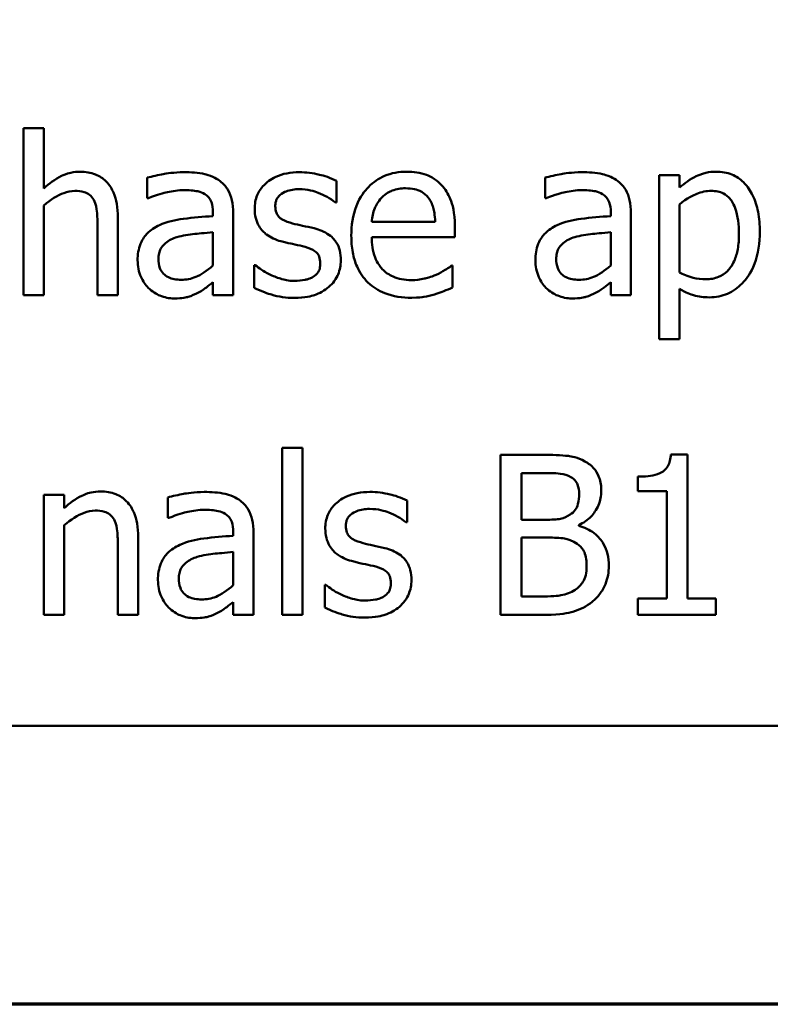
# Model space of a CAD drawing. Units: inches. Extents: x 0.05 to 2.15, y 0 to 1.68.
# Drawn here: x 0.89 to 0.94, y 0.05 to 0.11 of the extents above; entities that cross this region are included whole.
import ezdxf

# ---------------------------------------------------------------- set-up
doc = ezdxf.new("R2010")
doc.units = ezdxf.units.IN
doc.header["$LTSCALE"] = 0.1
doc.header["$MEASUREMENT"] = 0
doc.layers.get('0').update_dxf_attribs({"lineweight": 25})
doc.layers.add('Border (ANSI)', color=7, linetype='Continuous', lineweight=70)
doc.layers.add('Visible (ANSI)', color=7, linetype='Continuous', lineweight=50)

# ---------------------------------------------------------------- blocks, each defined once
blk = doc.blocks.new('Borders Default Border')
at = {"layer": 'Border (ANSI)', "flags": 128}
blk.add_lwpolyline([(0.75, 0.5), (0.75, 16.5), (21.25, 16.5), (21.25, 0.5), (0.75, 0.5)], dxfattribs=at)

msp = doc.modelspace()

# ---------------------------------------------------------------- linework, layer by layer
at = {"layer": 'Visible (ANSI)'}
for p, q in [((0.8946, 0.104814), (0.893335, 0.104814)), ((0.893335, 0.104814), (0.893335, 0.094369)), ((0.8946, 0.101038), (0.8946, 0.104814)), ((0.901074, 0.101711), (0.901074, 0.100422)), ((0.925961, 0.101711), (0.925961, 0.100422)), ((0.934373, 0.101873), (0.933108, 0.101873)), ((0.933108, 0.101873), (0.933108, 0.091605)), ((0.934373, 0.101087), (0.934373, 0.101873)), ((0.912906, 0.100155), (0.912906, 0.101508)), ((0.901074, 0.100422), (0.901147, 0.100422)), ((0.925961, 0.100422), (0.926034, 0.100422)), ((0.8946, 0.094369), (0.8946, 0.099977)), ((0.912841, 0.100155), (0.912906, 0.100155)), ((0.934373, 0.095771), (0.934373, 0.100033)), ((0.899227, 0.094369), (0.899227, 0.099239)), ((0.905183, 0.099547), (0.905183, 0.099304)), ((0.906447, 0.094369), (0.906447, 0.099498)), ((0.93007, 0.099547), (0.93007, 0.099304)), ((0.931334, 0.094369), (0.931334, 0.099498)), ((0.897963, 0.098647), (0.897963, 0.094369)), ((0.919081, 0.098955), (0.915118, 0.098955)), ((0.920313, 0.097991), (0.920313, 0.09868)), ((0.905183, 0.098299), (0.905183, 0.096216)), ((0.915118, 0.097991), (0.920313, 0.097991)), ((0.93007, 0.098299), (0.93007, 0.096216)), ((0.907825, 0.096241), (0.90776, 0.096241)), ((0.90776, 0.096241), (0.90776, 0.094823)), ((0.920175, 0.096208), (0.920102, 0.096208)), ((0.920175, 0.094831), (0.920175, 0.096208)), ((0.905183, 0.095163), (0.905183, 0.094369)), ((0.93007, 0.095163), (0.93007, 0.094369)), ((0.893335, 0.094369), (0.8946, 0.094369)), ((0.897963, 0.094369), (0.899227, 0.094369)), ((0.905183, 0.094369), (0.906447, 0.094369)), ((0.93007, 0.094369), (0.931334, 0.094369)), ((0.934373, 0.091605), (0.934373, 0.09475)), ((0.933108, 0.091605), (0.934373, 0.091605)), ((0.909518, 0.084814), (0.909518, 0.074369)), ((0.910783, 0.084814), (0.909518, 0.084814)), ((0.910783, 0.074369), (0.910783, 0.084814)), ((0.934875, 0.084401), (0.933838, 0.084401)), ((0.934875, 0.07539), (0.934875, 0.084401)), ((0.923165, 0.084369), (0.923165, 0.074369)), ((0.925815, 0.084369), (0.923165, 0.084369)), ((0.924494, 0.080309), (0.924494, 0.083234)), ((0.924494, 0.083234), (0.925766, 0.083234)), ((0.931771, 0.083007), (0.931771, 0.082092)), ((0.931771, 0.082092), (0.933587, 0.082092)), ((0.933587, 0.082092), (0.933587, 0.07539)), ((0.895872, 0.081873), (0.894608, 0.081873)), ((0.894608, 0.081873), (0.894608, 0.074369)), ((0.895872, 0.081038), (0.895872, 0.081873)), ((0.902347, 0.081711), (0.902347, 0.080422)), ((0.917322, 0.080155), (0.917322, 0.081508)), ((0.902347, 0.080422), (0.90242, 0.080422)), ((0.917258, 0.080155), (0.917322, 0.080155)), ((0.926001, 0.080309), (0.924494, 0.080309)), ((0.895872, 0.074369), (0.895872, 0.079977)), ((0.906455, 0.079547), (0.906455, 0.079304)), ((0.907719, 0.074369), (0.907719, 0.079498)), ((0.928076, 0.079928), (0.928076, 0.079977)), ((0.900499, 0.074369), (0.900499, 0.079239)), ((0.924494, 0.075503), (0.924494, 0.079199)), ((0.924494, 0.079199), (0.926001, 0.079199)), ((0.899235, 0.078647), (0.899235, 0.074369)), ((0.906455, 0.078299), (0.906455, 0.076216)), ((0.912241, 0.076241), (0.912177, 0.076241)), ((0.912177, 0.076241), (0.912177, 0.074823)), ((0.906455, 0.075163), (0.906455, 0.074369)), ((0.925572, 0.075503), (0.924494, 0.075503)), ((0.933587, 0.07539), (0.931771, 0.07539)), ((0.931771, 0.07539), (0.931771, 0.074369)), ((0.93665, 0.07539), (0.934875, 0.07539)), ((0.93665, 0.074369), (0.93665, 0.07539)), ((0.894608, 0.074369), (0.895872, 0.074369)), ((0.899235, 0.074369), (0.900499, 0.074369)), ((0.906455, 0.074369), (0.907719, 0.074369)), ((0.909518, 0.074369), (0.910783, 0.074369)), ((0.923165, 0.074369), (0.926034, 0.074369)), ((0.931771, 0.074369), (0.93665, 0.074369)), ((0.794877, 0.067411), (1.139877, 0.067411))]:
    msp.add_line(p, q, dxfattribs=at)
for points, knots in [([(0.896877, 0.102083), (0.896675, 0.102083), (0.896475, 0.102062), (0.896004, 0.101954), (0.895805, 0.101861), (0.895309, 0.101618), (0.894934, 0.101339), (0.8946, 0.101038)], [-0.004761442, -0.004761442, -0.004761442, -0.004761442, -0.004203776, -0.004203776, -0.003427414, -0.003427414, 0, 0, 0, 0]), ([(0.899227, 0.099239), (0.899227, 0.09952), (0.899208, 0.099805), (0.899117, 0.100321), (0.899052, 0.100558), (0.898871, 0.100977), (0.898731, 0.101236), (0.898299, 0.101667), (0.898079, 0.101812), (0.897528, 0.102035), (0.897203, 0.102083), (0.896877, 0.102083)], [-0.01355944, -0.01355944, -0.01355944, -0.01355944, -0.01011823, -0.01011823, -0.00713754, -0.00713754, -0.00453018, -0.00453018, -0.0024877, -0.0024877, 0, 0, 0, 0]), ([(0.903368, 0.102051), (0.902737, 0.102051), (0.902252, 0.101963), (0.901781, 0.101875), (0.90137, 0.101793), (0.901074, 0.101711)], [-0.00374189, -0.00374189, -0.00374189, -0.00374189, -0.002335583, -0.002335583, 0, 0, 0, 0]), ([(0.905629, 0.101492), (0.905489, 0.101597), (0.905339, 0.101686), (0.90496, 0.10186), (0.904772, 0.101908), (0.904263, 0.102024), (0.90379, 0.102051), (0.903368, 0.102051)], [-0.004506293, -0.004506293, -0.004506293, -0.004506293, -0.003965455, -0.003965455, -0.003218699, -0.003218699, 0, 0, 0, 0]), ([(0.910588, 0.102051), (0.910323, 0.102051), (0.910056, 0.10203), (0.909562, 0.101934), (0.909333, 0.101864), (0.908771, 0.101606), (0.908533, 0.101408), (0.908194, 0.101061), (0.908051, 0.100849), (0.90784, 0.100338), (0.907792, 0.100051), (0.907792, 0.099758)], [-0.00820501, -0.00820501, -0.00820501, -0.00820501, -0.007008026, -0.007008026, -0.005929829, -0.005929829, -0.00421372, -0.00421372, -0.002233506, -0.002233506, 0, 0, 0, 0]), ([(0.912906, 0.101508), (0.912537, 0.10171), (0.912125, 0.101829), (0.911432, 0.101998), (0.911013, 0.102051), (0.910588, 0.102051)], [-0.005435441, -0.005435441, -0.005435441, -0.005435441, -0.00323563, -0.00323563, 0, 0, 0, 0]), ([(0.917306, 0.102083), (0.917062, 0.102083), (0.916819, 0.102063), (0.916354, 0.101975), (0.916134, 0.10191), (0.91554, 0.101657), (0.915206, 0.101422), (0.914678, 0.100881), (0.914381, 0.100511), (0.913924, 0.099357), (0.913838, 0.098715), (0.913838, 0.09808)], [-0.02152837, -0.02152837, -0.02152837, -0.02152837, -0.01821592, -0.01821592, -0.01509997, -0.01509997, -0.00945103, -0.00945103, -0.00483786, -0.00483786, 0, 0, 0, 0]), ([(0.919478, 0.101249), (0.919348, 0.101389), (0.919204, 0.101514), (0.918843, 0.101758), (0.91866, 0.101836), (0.918149, 0.102028), (0.917725, 0.102083), (0.917306, 0.102083)], [-0.004908988, -0.004908988, -0.004908988, -0.004908988, -0.004155565, -0.004155565, -0.003194471, -0.003194471, 0, 0, 0, 0]), ([(0.928254, 0.102051), (0.927623, 0.102051), (0.927139, 0.101963), (0.926667, 0.101875), (0.926256, 0.101793), (0.925961, 0.101711)], [-0.00374189, -0.00374189, -0.00374189, -0.00374189, -0.002335583, -0.002335583, 0, 0, 0, 0]), ([(0.930515, 0.101492), (0.930375, 0.101597), (0.930226, 0.101686), (0.929847, 0.10186), (0.929659, 0.101908), (0.92915, 0.102024), (0.928677, 0.102051), (0.928254, 0.102051)], [-0.004506293, -0.004506293, -0.004506293, -0.004506293, -0.003965455, -0.003965455, -0.003218699, -0.003218699, 0, 0, 0, 0]), ([(0.936666, 0.102083), (0.936447, 0.102083), (0.936231, 0.102061), (0.93572, 0.101945), (0.935509, 0.101845), (0.935036, 0.101611), (0.934687, 0.101374), (0.934373, 0.101087)], [-0.004567362, -0.004567362, -0.004567362, -0.004567362, -0.004016723, -0.004016723, -0.003246502, -0.003246502, 0, 0, 0, 0]), ([(0.939397, 0.098323), (0.939397, 0.098741), (0.939365, 0.099166), (0.939213, 0.099933), (0.939104, 0.100283), (0.938822, 0.100858), (0.938638, 0.101161), (0.938161, 0.10163), (0.937923, 0.101791), (0.937339, 0.10203), (0.937005, 0.102083), (0.936666, 0.102083)], [-0.01580726, -0.01580726, -0.01580726, -0.01580726, -0.01146325, -0.01146325, -0.0076817, -0.0076817, -0.004809, -0.004809, -0.00258299, -0.00258299, 0, 0, 0, 0]), ([(0.906447, 0.099498), (0.906447, 0.099769), (0.906425, 0.100046), (0.906314, 0.100535), (0.906235, 0.10075), (0.905991, 0.101163), (0.905828, 0.101344), (0.905629, 0.101492)], [-0.005710979, -0.005710979, -0.005710979, -0.005710979, -0.003652128, -0.003652128, -0.001891771, -0.001891771, 0, 0, 0, 0]), ([(0.915734, 0.100455), (0.916003, 0.100723), (0.916249, 0.100842), (0.916652, 0.10101), (0.916949, 0.101046), (0.917233, 0.101046)], [-0.003323466, -0.003323466, -0.003323466, -0.003323466, -0.002166138, -0.002166138, 0, 0, 0, 0]), ([(0.917233, 0.101046), (0.917421, 0.101046), (0.917615, 0.101031), (0.91791, 0.100964), (0.91807, 0.100918), (0.918401, 0.100728), (0.918538, 0.100609), (0.918651, 0.100463)], [-0.00537093, -0.00537093, -0.00537093, -0.00537093, -0.002907638, -0.002907638, -0.001411923, -0.001411923, 0, 0, 0, 0]), ([(0.920313, 0.09868), (0.920313, 0.099533), (0.920168, 0.100043), (0.919899, 0.1007), (0.919718, 0.100994), (0.919478, 0.101249)], [-0.005407838, -0.005407838, -0.005407838, -0.005407838, -0.002663903, -0.002663903, 0, 0, 0, 0]), ([(0.931334, 0.099498), (0.931334, 0.099769), (0.931311, 0.100046), (0.9312, 0.100535), (0.931122, 0.10075), (0.930878, 0.101163), (0.930714, 0.101344), (0.930515, 0.101492)], [-0.005710979, -0.005710979, -0.005710979, -0.005710979, -0.003652128, -0.003652128, -0.001891771, -0.001891771, 0, 0, 0, 0]), ([(0.8946, 0.099977), (0.895013, 0.100327), (0.895455, 0.100605), (0.89607, 0.100835), (0.896304, 0.100884), (0.896544, 0.100884)], [-0.004999975, -0.004999975, -0.004999975, -0.004999975, -0.001832354, -0.001832354, 0, 0, 0, 0]), ([(0.896544, 0.100884), (0.896736, 0.100884), (0.896944, 0.100867), (0.897211, 0.100785), (0.897339, 0.100736), (0.897572, 0.100548), (0.897655, 0.100444), (0.897719, 0.100325)], [-0.005052274, -0.005052274, -0.005052274, -0.005052274, -0.002280219, -0.002280219, -0.001031359, -0.001031359, 0, 0, 0, 0]), ([(0.901147, 0.100422), (0.901693, 0.100654), (0.902116, 0.100756), (0.902658, 0.100875), (0.903023, 0.100933), (0.90336, 0.100933)], [-0.004240912, -0.004240912, -0.004240912, -0.004240912, -0.002566017, -0.002566017, 0, 0, 0, 0]), ([(0.90336, 0.100933), (0.903638, 0.100933), (0.903985, 0.100912), (0.904389, 0.100822), (0.904539, 0.100766), (0.904672, 0.100682)], [-0.003159204, -0.003159204, -0.003159204, -0.003159204, -0.001206536, -0.001206536, 0, 0, 0, 0]), ([(0.904672, 0.100682), (0.904764, 0.100624), (0.904844, 0.100553), (0.904966, 0.100404), (0.905032, 0.100308), (0.905157, 0.099992), (0.905183, 0.099771), (0.905183, 0.099547)], [-0.004391149, -0.004391149, -0.004391149, -0.004391149, -0.002876908, -0.002876908, -0.00170823, -0.00170823, 0, 0, 0, 0]), ([(0.909081, 0.099936), (0.909081, 0.10001), (0.909087, 0.100085), (0.909116, 0.100226), (0.909137, 0.100291), (0.909213, 0.100454), (0.909279, 0.10054), (0.909501, 0.100742), (0.909669, 0.100814), (0.910012, 0.100951), (0.910289, 0.100989), (0.910564, 0.100989)], [-0.003778487, -0.003778487, -0.003778487, -0.003778487, -0.003495811, -0.003495811, -0.003233688, -0.003233688, -0.002814831, -0.002814831, -0.002097019, -0.002097019, 0, 0, 0, 0]), ([(0.910564, 0.100989), (0.911103, 0.100989), (0.911521, 0.100858), (0.912155, 0.100619), (0.912514, 0.100416), (0.912841, 0.100155)], [-0.00516103, -0.00516103, -0.00516103, -0.00516103, -0.00318703, -0.00318703, 0, 0, 0, 0]), ([(0.915118, 0.098955), (0.915142, 0.09924), (0.915197, 0.099529), (0.915369, 0.099955), (0.91549, 0.100197), (0.915734, 0.100455)], [-0.00717496, -0.00717496, -0.00717496, -0.00717496, -0.002706401, -0.002706401, 0, 0, 0, 0]), ([(0.918651, 0.100463), (0.918721, 0.100376), (0.91878, 0.100281), (0.918884, 0.100072), (0.918926, 0.099956), (0.91901, 0.09966), (0.919067, 0.099384), (0.919081, 0.098955)], [-0.007372024, -0.007372024, -0.007372024, -0.007372024, -0.005411863, -0.005411863, -0.003266583, -0.003266583, 0, 0, 0, 0]), ([(0.926034, 0.100422), (0.92658, 0.100654), (0.927003, 0.100756), (0.927545, 0.100875), (0.927909, 0.100933), (0.928246, 0.100933)], [-0.004240912, -0.004240912, -0.004240912, -0.004240912, -0.002566017, -0.002566017, 0, 0, 0, 0]), ([(0.928246, 0.100933), (0.928525, 0.100933), (0.928872, 0.100912), (0.929276, 0.100822), (0.929425, 0.100766), (0.929559, 0.100682)], [-0.003159204, -0.003159204, -0.003159204, -0.003159204, -0.001206536, -0.001206536, 0, 0, 0, 0]), ([(0.929559, 0.100682), (0.929651, 0.100624), (0.929731, 0.100553), (0.929853, 0.100404), (0.929919, 0.100308), (0.930043, 0.099992), (0.93007, 0.099771), (0.93007, 0.099547)], [-0.004391149, -0.004391149, -0.004391149, -0.004391149, -0.002876908, -0.002876908, -0.00170823, -0.00170823, 0, 0, 0, 0]), ([(0.934373, 0.100033), (0.934843, 0.100427), (0.93526, 0.100624), (0.935741, 0.100822), (0.936044, 0.100884), (0.936358, 0.100884)], [-0.003964062, -0.003964062, -0.003964062, -0.003964062, -0.002395306, -0.002395306, 0, 0, 0, 0]), ([(0.936358, 0.100884), (0.936495, 0.100884), (0.936633, 0.100872), (0.936889, 0.100818), (0.937007, 0.100778), (0.937274, 0.100643), (0.937408, 0.100537), (0.937584, 0.100332), (0.93773, 0.100146), (0.938032, 0.099317), (0.938092, 0.098748), (0.938092, 0.098177)], [-0.02209788, -0.02209788, -0.02209788, -0.02209788, -0.01751829, -0.01751829, -0.01335611, -0.01335611, -0.00753335, -0.00753335, -0.00434994, -0.00434994, 0, 0, 0, 0]), ([(0.897719, 0.100325), (0.897861, 0.100066), (0.8979, 0.099743), (0.897949, 0.099293), (0.897963, 0.098968), (0.897963, 0.098647)], [-0.00344813, -0.00344813, -0.00344813, -0.00344813, -0.002439459, -0.002439459, 0, 0, 0, 0]), ([(0.910159, 0.09885), (0.909927, 0.09891), (0.909699, 0.098989), (0.909455, 0.099133), (0.909369, 0.099189), (0.909231, 0.099335), (0.909183, 0.099417), (0.909098, 0.099643), (0.909081, 0.099792), (0.909081, 0.099936)], [-0.004989086, -0.004989086, -0.004989086, -0.004989086, -0.00262464, -0.00262464, -0.00183205, -0.00183205, -0.001097712, -0.001097712, 0, 0, 0, 0]), ([(0.905183, 0.099304), (0.904563, 0.099269), (0.903943, 0.099216), (0.902819, 0.099073), (0.902302, 0.098952), (0.901836, 0.098737)], [-0.008646995, -0.008646995, -0.008646995, -0.008646995, -0.003910189, -0.003910189, 0, 0, 0, 0]), ([(0.907792, 0.099758), (0.907792, 0.099563), (0.907813, 0.099369), (0.907904, 0.099004), (0.907971, 0.098837), (0.908211, 0.098426), (0.908387, 0.098265), (0.908792, 0.09796), (0.909111, 0.097825), (0.909429, 0.097732)], [-0.005574829, -0.005574829, -0.005574829, -0.005574829, -0.004690895, -0.004690895, -0.003864241, -0.003864241, -0.002527423, -0.002527423, 0, 0, 0, 0]), ([(0.93007, 0.099304), (0.929449, 0.099269), (0.92883, 0.099216), (0.927705, 0.099073), (0.927189, 0.098952), (0.926723, 0.098737)], [-0.008646995, -0.008646995, -0.008646995, -0.008646995, -0.003910189, -0.003910189, 0, 0, 0, 0]), ([(0.901836, 0.098737), (0.901553, 0.098611), (0.901288, 0.098446), (0.900952, 0.098105), (0.90078, 0.0979), (0.900517, 0.097248), (0.900467, 0.096894), (0.900467, 0.096541)], [-0.01023765, -0.01023765, -0.01023765, -0.01023765, -0.00535892, -0.00535892, -0.0026939, -0.0026939, 0, 0, 0, 0]), ([(0.911512, 0.098542), (0.91127, 0.098599), (0.911026, 0.098653), (0.910577, 0.098747), (0.910362, 0.098796), (0.910159, 0.09885)], [-0.003503239, -0.003503239, -0.003503239, -0.003503239, -0.001603693, -0.001603693, 0, 0, 0, 0]), ([(0.926723, 0.098737), (0.92644, 0.098611), (0.926175, 0.098446), (0.925839, 0.098105), (0.925667, 0.0979), (0.925404, 0.097248), (0.925353, 0.096894), (0.925353, 0.096541)], [-0.01023765, -0.01023765, -0.01023765, -0.01023765, -0.00535892, -0.00535892, -0.0026939, -0.0026939, 0, 0, 0, 0]), ([(0.901771, 0.09663), (0.901771, 0.096747), (0.901782, 0.096865), (0.901831, 0.097082), (0.901866, 0.097181), (0.901964, 0.097362), (0.902044, 0.09748), (0.902424, 0.097791), (0.902669, 0.097911), (0.90293, 0.097991)], [-0.007415842, -0.007415842, -0.007415842, -0.007415842, -0.005484571, -0.005484571, -0.003745335, -0.003745335, -0.002082176, -0.002082176, 0, 0, 0, 0]), ([(0.90293, 0.097991), (0.903273, 0.098095), (0.90369, 0.098154), (0.904126, 0.098198), (0.90469, 0.098255), (0.905183, 0.098299)], [-0.02012104, -0.02012104, -0.02012104, -0.02012104, -0.00376934, -0.00376934, 0, 0, 0, 0]), ([(0.913181, 0.096532), (0.913181, 0.096741), (0.913162, 0.096953), (0.913066, 0.097335), (0.912998, 0.097505), (0.912835, 0.097765), (0.912699, 0.097953), (0.912164, 0.098332), (0.911839, 0.098459), (0.911512, 0.098542)], [-0.01275513, -0.01275513, -0.01275513, -0.01275513, -0.00862988, -0.00862988, -0.00499032, -0.00499032, -0.00257152, -0.00257152, 0, 0, 0, 0]), ([(0.913838, 0.09808), (0.913838, 0.097732), (0.913864, 0.09738), (0.913984, 0.096731), (0.91407, 0.096432), (0.914361, 0.095772), (0.914587, 0.095439), (0.915183, 0.09486), (0.915533, 0.09464), (0.916459, 0.094275), (0.917041, 0.094199), (0.917614, 0.094199)], [-0.01571305, -0.01571305, -0.01571305, -0.01571305, -0.01306037, -0.01306037, -0.01069793, -0.01069793, -0.00757701, -0.00757701, -0.00436853, -0.00436853, 0, 0, 0, 0]), ([(0.917598, 0.095301), (0.917393, 0.095301), (0.917186, 0.095317), (0.916801, 0.09539), (0.916622, 0.095443), (0.916195, 0.095631), (0.91597, 0.095788), (0.915646, 0.096129), (0.915462, 0.096359), (0.915171, 0.097124), (0.915118, 0.097564), (0.915118, 0.097991)], [-0.01673314, -0.01673314, -0.01673314, -0.01673314, -0.01352475, -0.01352475, -0.01060725, -0.01060725, -0.00622902, -0.00622902, -0.0032534, -0.0032534, 0, 0, 0, 0]), ([(0.926658, 0.09663), (0.926658, 0.096747), (0.926668, 0.096865), (0.926717, 0.097082), (0.926752, 0.097181), (0.92685, 0.097362), (0.92693, 0.09748), (0.927311, 0.097791), (0.927555, 0.097911), (0.927817, 0.097991)], [-0.007415842, -0.007415842, -0.007415842, -0.007415842, -0.005484571, -0.005484571, -0.003745335, -0.003745335, -0.002082176, -0.002082176, 0, 0, 0, 0]), ([(0.927817, 0.097991), (0.92816, 0.098095), (0.928577, 0.098154), (0.929013, 0.098198), (0.929577, 0.098255), (0.93007, 0.098299)], [-0.02012104, -0.02012104, -0.02012104, -0.02012104, -0.00376934, -0.00376934, 0, 0, 0, 0]), ([(0.938092, 0.098177), (0.938092, 0.097865), (0.938071, 0.097545), (0.937969, 0.096978), (0.937897, 0.096721), (0.937661, 0.096207), (0.937511, 0.096012), (0.937205, 0.095709), (0.937021, 0.095585), (0.936562, 0.095398), (0.936295, 0.095357), (0.936026, 0.095357)], [-0.008289724, -0.008289724, -0.008289724, -0.008289724, -0.006682663, -0.006682663, -0.005330091, -0.005330091, -0.003776178, -0.003776178, -0.002052317, -0.002052317, 0, 0, 0, 0]), ([(0.936236, 0.094223), (0.936436, 0.094223), (0.936635, 0.094241), (0.937019, 0.094317), (0.937201, 0.094373), (0.937727, 0.094601), (0.938031, 0.094824), (0.938564, 0.095378), (0.938849, 0.095763), (0.939309, 0.096947), (0.939397, 0.097643), (0.939397, 0.098323)], [-0.01865525, -0.01865525, -0.01865525, -0.01865525, -0.01633536, -0.01633536, -0.0141092, -0.0141092, -0.00967515, -0.00967515, -0.0051862, -0.0051862, 0, 0, 0, 0]), ([(0.909429, 0.097732), (0.90976, 0.097643), (0.910057, 0.097581), (0.910347, 0.097521), (0.910586, 0.09747), (0.910783, 0.097424)], [-0.002275774, -0.002275774, -0.002275774, -0.002275774, -0.001540068, -0.001540068, 0, 0, 0, 0]), ([(0.910783, 0.097424), (0.911014, 0.097367), (0.911247, 0.097292), (0.911559, 0.097123), (0.911631, 0.09706), (0.91174, 0.096945), (0.91179, 0.096864), (0.911875, 0.096643), (0.911893, 0.096501), (0.911893, 0.096362)], [-0.002931032, -0.002931032, -0.002931032, -0.002931032, -0.002262347, -0.002262347, -0.001797752, -0.001797752, -0.001057575, -0.001057575, 0, 0, 0, 0]), ([(0.900467, 0.096541), (0.900467, 0.096359), (0.900484, 0.09618), (0.900559, 0.095826), (0.900615, 0.095658), (0.900796, 0.095246), (0.900941, 0.095017), (0.901131, 0.094823)], [-0.004788651, -0.004788651, -0.004788651, -0.004788651, -0.003427353, -0.003427353, -0.002072627, -0.002072627, 0, 0, 0, 0]), ([(0.903198, 0.095325), (0.903052, 0.095325), (0.902903, 0.095336), (0.902636, 0.095387), (0.902514, 0.095424), (0.90225, 0.09555), (0.902151, 0.095634), (0.901988, 0.095804), (0.901917, 0.09592), (0.901796, 0.096232), (0.901771, 0.096433), (0.901771, 0.09663)], [-0.004494253, -0.004494253, -0.004494253, -0.004494253, -0.003846843, -0.003846843, -0.003286535, -0.003286535, -0.002547992, -0.002547992, -0.001496968, -0.001496968, 0, 0, 0, 0]), ([(0.905183, 0.096216), (0.904812, 0.095881), (0.904414, 0.095629), (0.903812, 0.095378), (0.903509, 0.095325), (0.903198, 0.095325)], [-0.004969907, -0.004969907, -0.004969907, -0.004969907, -0.002374047, -0.002374047, 0, 0, 0, 0]), ([(0.908789, 0.095633), (0.908449, 0.095792), (0.908377, 0.095837), (0.908079, 0.096046), (0.907946, 0.096144), (0.907825, 0.096241)], [-0.002779881, -0.002779881, -0.002779881, -0.002779881, -0.001183196, -0.001183196, 0, 0, 0, 0]), ([(0.911893, 0.096362), (0.911893, 0.096251), (0.911885, 0.09613), (0.911835, 0.095911), (0.911799, 0.095844), (0.911681, 0.095676), (0.911565, 0.09558), (0.911447, 0.095503)], [-0.002037219, -0.002037219, -0.002037219, -0.002037219, -0.001560461, -0.001560461, -0.001073446, -0.001073446, 0, 0, 0, 0]), ([(0.912428, 0.094871), (0.912555, 0.094979), (0.91267, 0.0951), (0.912886, 0.095393), (0.91296, 0.095542), (0.913126, 0.095939), (0.913181, 0.096231), (0.913181, 0.096532)], [-0.004121214, -0.004121214, -0.004121214, -0.004121214, -0.00328399, -0.00328399, -0.002300372, -0.002300372, 0, 0, 0, 0]), ([(0.920102, 0.096208), (0.919957, 0.096086), (0.919792, 0.095985), (0.919533, 0.095828), (0.919327, 0.095723), (0.919138, 0.095633)], [-0.002302858, -0.002302858, -0.002302858, -0.002302858, -0.001600197, -0.001600197, 0, 0, 0, 0]), ([(0.925353, 0.096541), (0.925353, 0.096359), (0.925371, 0.09618), (0.925446, 0.095826), (0.925501, 0.095658), (0.925683, 0.095246), (0.925828, 0.095017), (0.926018, 0.094823)], [-0.004788651, -0.004788651, -0.004788651, -0.004788651, -0.003427353, -0.003427353, -0.002072627, -0.002072627, 0, 0, 0, 0]), ([(0.928084, 0.095325), (0.927938, 0.095325), (0.92779, 0.095336), (0.927523, 0.095387), (0.927401, 0.095424), (0.927137, 0.09555), (0.927037, 0.095634), (0.926874, 0.095804), (0.926804, 0.09592), (0.926683, 0.096232), (0.926658, 0.096433), (0.926658, 0.09663)], [-0.004494253, -0.004494253, -0.004494253, -0.004494253, -0.003846843, -0.003846843, -0.003286535, -0.003286535, -0.002547992, -0.002547992, -0.001496968, -0.001496968, 0, 0, 0, 0]), ([(0.93007, 0.096216), (0.929699, 0.095881), (0.929301, 0.095629), (0.928698, 0.095378), (0.928396, 0.095325), (0.928084, 0.095325)], [-0.004969907, -0.004969907, -0.004969907, -0.004969907, -0.002374047, -0.002374047, 0, 0, 0, 0]), ([(0.910296, 0.095252), (0.909894, 0.095252), (0.909607, 0.095333), (0.909254, 0.095436), (0.909015, 0.095523), (0.908789, 0.095633)], [-0.002805632, -0.002805632, -0.002805632, -0.002805632, -0.001910205, -0.001910205, 0, 0, 0, 0]), ([(0.911447, 0.095503), (0.911385, 0.09546), (0.91131, 0.095426), (0.911121, 0.095358), (0.911, 0.095333), (0.91073, 0.095279), (0.910512, 0.095252), (0.910296, 0.095252)], [-0.002383696, -0.002383696, -0.002383696, -0.002383696, -0.002105056, -0.002105056, -0.001641003, -0.001641003, 0, 0, 0, 0]), ([(0.919138, 0.095633), (0.918816, 0.095488), (0.918514, 0.095417), (0.918144, 0.095332), (0.917873, 0.095301), (0.917598, 0.095301)], [-0.002887455, -0.002887455, -0.002887455, -0.002887455, -0.002095765, -0.002095765, 0, 0, 0, 0]), ([(0.936026, 0.095357), (0.935758, 0.095357), (0.93548, 0.095381), (0.934903, 0.095527), (0.934556, 0.095684), (0.934373, 0.095771)], [-0.002813465, -0.002813465, -0.002813465, -0.002813465, -0.001543612, -0.001543612, 0, 0, 0, 0]), ([(0.904267, 0.094523), (0.904511, 0.094645), (0.904706, 0.094797), (0.904893, 0.094943), (0.905055, 0.095069), (0.905183, 0.095163)], [-0.001831539, -0.001831539, -0.001831539, -0.001831539, -0.001210564, -0.001210564, 0, 0, 0, 0]), ([(0.910248, 0.09419), (0.910967, 0.09419), (0.911349, 0.094304), (0.911856, 0.094479), (0.912159, 0.094646), (0.912428, 0.094871)], [-0.004088433, -0.004088433, -0.004088433, -0.004088433, -0.002674587, -0.002674587, 0, 0, 0, 0]), ([(0.929154, 0.094523), (0.929398, 0.094645), (0.929593, 0.094797), (0.929779, 0.094943), (0.929942, 0.095069), (0.93007, 0.095163)], [-0.001831539, -0.001831539, -0.001831539, -0.001831539, -0.001210564, -0.001210564, 0, 0, 0, 0]), ([(0.901131, 0.094823), (0.901379, 0.094575), (0.901638, 0.094427), (0.902146, 0.094215), (0.902439, 0.094158), (0.902744, 0.094158)], [-0.004188628, -0.004188628, -0.004188628, -0.004188628, -0.002321648, -0.002321648, 0, 0, 0, 0]), ([(0.902744, 0.094158), (0.903296, 0.094158), (0.903532, 0.094224), (0.903846, 0.094318), (0.904062, 0.094413), (0.904267, 0.094523)], [-0.002496853, -0.002496853, -0.002496853, -0.002496853, -0.001772493, -0.001772493, 0, 0, 0, 0]), ([(0.90776, 0.094823), (0.908179, 0.094601), (0.908677, 0.094444), (0.909298, 0.094251), (0.90977, 0.09419), (0.910248, 0.09419)], [-0.004950413, -0.004950413, -0.004950413, -0.004950413, -0.00363808, -0.00363808, 0, 0, 0, 0]), ([(0.917614, 0.094199), (0.918056, 0.094199), (0.918279, 0.094236), (0.918589, 0.09429), (0.918817, 0.094347), (0.919032, 0.094409)], [-0.002395098, -0.002395098, -0.002395098, -0.002395098, -0.001710015, -0.001710015, 0, 0, 0, 0]), ([(0.919032, 0.094409), (0.91929, 0.094482), (0.919523, 0.094572), (0.919798, 0.09468), (0.920001, 0.09476), (0.920175, 0.094831)], [-0.002261744, -0.002261744, -0.002261744, -0.002261744, -0.001430838, -0.001430838, 0, 0, 0, 0]), ([(0.926018, 0.094823), (0.926265, 0.094575), (0.926525, 0.094427), (0.927032, 0.094215), (0.927326, 0.094158), (0.92763, 0.094158)], [-0.004188628, -0.004188628, -0.004188628, -0.004188628, -0.002321648, -0.002321648, 0, 0, 0, 0]), ([(0.92763, 0.094158), (0.928182, 0.094158), (0.928418, 0.094224), (0.928733, 0.094318), (0.928949, 0.094413), (0.929154, 0.094523)], [-0.002496853, -0.002496853, -0.002496853, -0.002496853, -0.001772493, -0.001772493, 0, 0, 0, 0]), ([(0.934373, 0.09475), (0.934782, 0.094504), (0.935084, 0.094402), (0.935565, 0.094257), (0.935906, 0.094223), (0.936236, 0.094223)], [-0.003821521, -0.003821521, -0.003821521, -0.003821521, -0.002519642, -0.002519642, 0, 0, 0, 0]), ([(0.933838, 0.084401), (0.933827, 0.084266), (0.933806, 0.084129), (0.933741, 0.083885), (0.933699, 0.083774), (0.93358, 0.083561), (0.933502, 0.083463), (0.933348, 0.083336), (0.933224, 0.083244), (0.932636, 0.083045), (0.932199, 0.083007), (0.931771, 0.083007)], [-0.0167573, -0.0167573, -0.0167573, -0.0167573, -0.01271206, -0.01271206, -0.00922049, -0.00922049, -0.00543633, -0.00543633, -0.00325562, -0.00325562, 0, 0, 0, 0]), ([(0.928441, 0.083964), (0.927981, 0.084216), (0.927596, 0.084277), (0.926985, 0.084356), (0.926357, 0.084369), (0.925815, 0.084369)], [-0.005800941, -0.005800941, -0.005800941, -0.005800941, -0.004125841, -0.004125841, 0, 0, 0, 0]), ([(0.929478, 0.082116), (0.929478, 0.082397), (0.929441, 0.082677), (0.929249, 0.083229), (0.929116, 0.083407), (0.928873, 0.083693), (0.928667, 0.083845), (0.928441, 0.083964)], [-0.003705201, -0.003705201, -0.003705201, -0.003705201, -0.00286028, -0.00286028, -0.001948487, -0.001948487, 0, 0, 0, 0]), ([(0.925766, 0.083234), (0.926149, 0.083234), (0.926535, 0.083236), (0.92715, 0.083158), (0.927374, 0.083089), (0.927582, 0.082975)], [-0.004727558, -0.004727558, -0.004727558, -0.004727558, -0.001809097, -0.001809097, 0, 0, 0, 0]), ([(0.927582, 0.082975), (0.927674, 0.082922), (0.927756, 0.082857), (0.927908, 0.082684), (0.927956, 0.082591), (0.928064, 0.08233), (0.928092, 0.082129), (0.928092, 0.081929)], [-0.002685402, -0.002685402, -0.002685402, -0.002685402, -0.00214915, -0.00214915, -0.001521808, -0.001521808, 0, 0, 0, 0]), ([(0.898149, 0.082083), (0.897947, 0.082083), (0.897747, 0.082062), (0.897276, 0.081954), (0.897078, 0.081861), (0.896582, 0.081618), (0.896206, 0.081339), (0.895872, 0.081038)], [-0.004761442, -0.004761442, -0.004761442, -0.004761442, -0.004203776, -0.004203776, -0.003427414, -0.003427414, 0, 0, 0, 0]), ([(0.900499, 0.079239), (0.900499, 0.07952), (0.90048, 0.079805), (0.900389, 0.080321), (0.900324, 0.080558), (0.900143, 0.080977), (0.900003, 0.081236), (0.899571, 0.081667), (0.899352, 0.081812), (0.898801, 0.082035), (0.898475, 0.082083), (0.898149, 0.082083)], [-0.01355944, -0.01355944, -0.01355944, -0.01355944, -0.01011823, -0.01011823, -0.00713754, -0.00713754, -0.00453018, -0.00453018, -0.0024877, -0.0024877, 0, 0, 0, 0]), ([(0.90464, 0.082051), (0.904009, 0.082051), (0.903525, 0.081963), (0.903053, 0.081875), (0.902642, 0.081793), (0.902347, 0.081711)], [-0.00374189, -0.00374189, -0.00374189, -0.00374189, -0.002335583, -0.002335583, 0, 0, 0, 0]), ([(0.906901, 0.081492), (0.906761, 0.081597), (0.906611, 0.081686), (0.906233, 0.08186), (0.906045, 0.081908), (0.905535, 0.082024), (0.905062, 0.082051), (0.90464, 0.082051)], [-0.004506293, -0.004506293, -0.004506293, -0.004506293, -0.003965455, -0.003965455, -0.003218699, -0.003218699, 0, 0, 0, 0]), ([(0.915005, 0.082051), (0.91474, 0.082051), (0.914473, 0.08203), (0.913978, 0.081934), (0.91375, 0.081864), (0.913187, 0.081606), (0.91295, 0.081408), (0.912611, 0.081061), (0.912467, 0.080849), (0.912256, 0.080338), (0.912209, 0.080051), (0.912209, 0.079758)], [-0.00820501, -0.00820501, -0.00820501, -0.00820501, -0.007008026, -0.007008026, -0.005929829, -0.005929829, -0.00421372, -0.00421372, -0.002233506, -0.002233506, 0, 0, 0, 0]), ([(0.917322, 0.081508), (0.916953, 0.08171), (0.916541, 0.081829), (0.915848, 0.081998), (0.915429, 0.082051), (0.915005, 0.082051)], [-0.005435441, -0.005435441, -0.005435441, -0.005435441, -0.00323563, -0.00323563, 0, 0, 0, 0]), ([(0.928092, 0.081929), (0.928092, 0.081723), (0.928074, 0.081504), (0.927971, 0.081129), (0.927909, 0.081018), (0.927768, 0.080819), (0.927659, 0.08072), (0.927533, 0.080641)], [-0.002690452, -0.002690452, -0.002690452, -0.002690452, -0.001859618, -0.001859618, -0.001131947, -0.001131947, 0, 0, 0, 0]), ([(0.928076, 0.079977), (0.928362, 0.080114), (0.928621, 0.080293), (0.928995, 0.080683), (0.929177, 0.080916), (0.929425, 0.081511), (0.929478, 0.081809), (0.929478, 0.082116)], [-0.008586161, -0.008586161, -0.008586161, -0.008586161, -0.004909252, -0.004909252, -0.002338638, -0.002338638, 0, 0, 0, 0]), ([(0.907719, 0.079498), (0.907719, 0.079769), (0.907697, 0.080046), (0.907586, 0.080535), (0.907507, 0.08075), (0.907263, 0.081163), (0.9071, 0.081344), (0.906901, 0.081492)], [-0.005710979, -0.005710979, -0.005710979, -0.005710979, -0.003652128, -0.003652128, -0.001891771, -0.001891771, 0, 0, 0, 0]), ([(0.895872, 0.079977), (0.896285, 0.080327), (0.896727, 0.080605), (0.897342, 0.080835), (0.897576, 0.080884), (0.897817, 0.080884)], [-0.004999975, -0.004999975, -0.004999975, -0.004999975, -0.001832354, -0.001832354, 0, 0, 0, 0]), ([(0.897817, 0.080884), (0.898008, 0.080884), (0.898217, 0.080867), (0.898483, 0.080785), (0.898611, 0.080736), (0.898844, 0.080548), (0.898927, 0.080444), (0.898992, 0.080325)], [-0.005052274, -0.005052274, -0.005052274, -0.005052274, -0.002280219, -0.002280219, -0.001031359, -0.001031359, 0, 0, 0, 0]), ([(0.90242, 0.080422), (0.902965, 0.080654), (0.903389, 0.080756), (0.903931, 0.080875), (0.904295, 0.080933), (0.904632, 0.080933)], [-0.004240912, -0.004240912, -0.004240912, -0.004240912, -0.002566017, -0.002566017, 0, 0, 0, 0]), ([(0.904632, 0.080933), (0.904911, 0.080933), (0.905257, 0.080912), (0.905662, 0.080822), (0.905811, 0.080766), (0.905945, 0.080682)], [-0.003159204, -0.003159204, -0.003159204, -0.003159204, -0.001206536, -0.001206536, 0, 0, 0, 0]), ([(0.913497, 0.079936), (0.913497, 0.08001), (0.913504, 0.080085), (0.913533, 0.080226), (0.913554, 0.080291), (0.91363, 0.080454), (0.913695, 0.08054), (0.913917, 0.080742), (0.914085, 0.080814), (0.914428, 0.080951), (0.914705, 0.080989), (0.91498, 0.080989)], [-0.003778487, -0.003778487, -0.003778487, -0.003778487, -0.003495811, -0.003495811, -0.003233688, -0.003233688, -0.002814831, -0.002814831, -0.002097019, -0.002097019, 0, 0, 0, 0]), ([(0.91498, 0.080989), (0.91552, 0.080989), (0.915937, 0.080858), (0.916571, 0.080619), (0.916931, 0.080416), (0.917258, 0.080155)], [-0.00516103, -0.00516103, -0.00516103, -0.00516103, -0.00318703, -0.00318703, 0, 0, 0, 0]), ([(0.898992, 0.080325), (0.899133, 0.080066), (0.899172, 0.079743), (0.899221, 0.079293), (0.899235, 0.078968), (0.899235, 0.078647)], [-0.00344813, -0.00344813, -0.00344813, -0.00344813, -0.002439459, -0.002439459, 0, 0, 0, 0]), ([(0.905945, 0.080682), (0.906036, 0.080624), (0.906117, 0.080553), (0.906238, 0.080404), (0.906305, 0.080308), (0.906429, 0.079992), (0.906455, 0.079771), (0.906455, 0.079547)], [-0.004391149, -0.004391149, -0.004391149, -0.004391149, -0.002876908, -0.002876908, -0.00170823, -0.00170823, 0, 0, 0, 0]), ([(0.927533, 0.080641), (0.927346, 0.080521), (0.927139, 0.080421), (0.926697, 0.080325), (0.926363, 0.080309), (0.926001, 0.080309)], [-0.005440624, -0.005440624, -0.005440624, -0.005440624, -0.002758336, -0.002758336, 0, 0, 0, 0]), ([(0.912209, 0.079758), (0.912209, 0.079563), (0.912229, 0.079369), (0.912321, 0.079004), (0.912388, 0.078837), (0.912628, 0.078426), (0.912803, 0.078265), (0.913209, 0.07796), (0.913528, 0.077825), (0.913846, 0.077732)], [-0.005574829, -0.005574829, -0.005574829, -0.005574829, -0.004690895, -0.004690895, -0.003864241, -0.003864241, -0.002527423, -0.002527423, 0, 0, 0, 0]), ([(0.914575, 0.07885), (0.914344, 0.07891), (0.914115, 0.078989), (0.913871, 0.079133), (0.913785, 0.079189), (0.913648, 0.079335), (0.9136, 0.079417), (0.913515, 0.079643), (0.913497, 0.079792), (0.913497, 0.079936)], [-0.004989086, -0.004989086, -0.004989086, -0.004989086, -0.00262464, -0.00262464, -0.00183205, -0.00183205, -0.001097712, -0.001097712, 0, 0, 0, 0]), ([(0.929948, 0.07744), (0.929948, 0.077685), (0.929924, 0.077931), (0.929813, 0.078389), (0.929733, 0.078598), (0.929487, 0.079029), (0.929295, 0.079266), (0.928747, 0.079687), (0.928421, 0.079834), (0.928076, 0.079928)], [-0.009683364, -0.009683364, -0.009683364, -0.009683364, -0.007383202, -0.007383202, -0.005265325, -0.005265325, -0.002726868, -0.002726868, 0, 0, 0, 0]), ([(0.906455, 0.079304), (0.905835, 0.079269), (0.905216, 0.079216), (0.904091, 0.079073), (0.903574, 0.078952), (0.903108, 0.078737)], [-0.008646995, -0.008646995, -0.008646995, -0.008646995, -0.003910189, -0.003910189, 0, 0, 0, 0]), ([(0.915929, 0.078542), (0.915686, 0.078599), (0.915443, 0.078653), (0.914993, 0.078747), (0.914779, 0.078796), (0.914575, 0.07885)], [-0.003503239, -0.003503239, -0.003503239, -0.003503239, -0.001603693, -0.001603693, 0, 0, 0, 0]), ([(0.926001, 0.079199), (0.926363, 0.079199), (0.926766, 0.079189), (0.927193, 0.079133), (0.927457, 0.07909), (0.927752, 0.078939)], [-0.00831006, -0.00831006, -0.00831006, -0.00831006, -0.002524316, -0.002524316, 0, 0, 0, 0]), ([(0.927752, 0.078939), (0.927904, 0.078858), (0.928052, 0.078759), (0.928318, 0.078493), (0.928382, 0.078363), (0.928525, 0.078013), (0.928562, 0.0777), (0.928562, 0.077383)], [-0.003882037, -0.003882037, -0.003882037, -0.003882037, -0.003209449, -0.003209449, -0.002414226, -0.002414226, 0, 0, 0, 0]), ([(0.903108, 0.078737), (0.902826, 0.078611), (0.902561, 0.078446), (0.902225, 0.078105), (0.902053, 0.0779), (0.90179, 0.077248), (0.901739, 0.076894), (0.901739, 0.076541)], [-0.01023765, -0.01023765, -0.01023765, -0.01023765, -0.00535892, -0.00535892, -0.0026939, -0.0026939, 0, 0, 0, 0]), ([(0.904202, 0.077991), (0.904546, 0.078095), (0.904962, 0.078154), (0.905398, 0.078198), (0.905963, 0.078255), (0.906455, 0.078299)], [-0.02012104, -0.02012104, -0.02012104, -0.02012104, -0.00376934, -0.00376934, 0, 0, 0, 0]), ([(0.917598, 0.076532), (0.917598, 0.076741), (0.917578, 0.076953), (0.917483, 0.077335), (0.917415, 0.077505), (0.917251, 0.077765), (0.917116, 0.077953), (0.916581, 0.078332), (0.916256, 0.078459), (0.915929, 0.078542)], [-0.01275513, -0.01275513, -0.01275513, -0.01275513, -0.00862988, -0.00862988, -0.00499032, -0.00499032, -0.00257152, -0.00257152, 0, 0, 0, 0]), ([(0.903044, 0.07663), (0.903044, 0.076747), (0.903054, 0.076865), (0.903103, 0.077082), (0.903138, 0.077181), (0.903236, 0.077362), (0.903316, 0.07748), (0.903696, 0.077791), (0.903941, 0.077911), (0.904202, 0.077991)], [-0.007415842, -0.007415842, -0.007415842, -0.007415842, -0.005484571, -0.005484571, -0.003745335, -0.003745335, -0.002082176, -0.002082176, 0, 0, 0, 0]), ([(0.913846, 0.077732), (0.914176, 0.077643), (0.914473, 0.077581), (0.914763, 0.077521), (0.915002, 0.07747), (0.915199, 0.077424)], [-0.002275774, -0.002275774, -0.002275774, -0.002275774, -0.001540068, -0.001540068, 0, 0, 0, 0]), ([(0.915199, 0.077424), (0.915431, 0.077367), (0.915663, 0.077292), (0.915976, 0.077123), (0.916048, 0.07706), (0.916157, 0.076945), (0.916207, 0.076864), (0.916292, 0.076643), (0.916309, 0.076501), (0.916309, 0.076362)], [-0.002931032, -0.002931032, -0.002931032, -0.002931032, -0.002262347, -0.002262347, -0.001797752, -0.001797752, -0.001057575, -0.001057575, 0, 0, 0, 0]), ([(0.928562, 0.077383), (0.928562, 0.077203), (0.928547, 0.077017), (0.928463, 0.076669), (0.928403, 0.076539), (0.928206, 0.076227), (0.928033, 0.076062), (0.927841, 0.075925)], [-0.003843895, -0.003843895, -0.003843895, -0.003843895, -0.002812962, -0.002812962, -0.001795924, -0.001795924, 0, 0, 0, 0]), ([(0.928911, 0.075179), (0.92909, 0.075322), (0.929249, 0.075485), (0.929509, 0.075834), (0.92964, 0.076047), (0.929888, 0.076653), (0.929948, 0.077045), (0.929948, 0.07744)], [-0.007200911, -0.007200911, -0.007200911, -0.007200911, -0.00499231, -0.00499231, -0.003011564, -0.003011564, 0, 0, 0, 0]), ([(0.901739, 0.076541), (0.901739, 0.076359), (0.901757, 0.07618), (0.901831, 0.075826), (0.901887, 0.075658), (0.902069, 0.075246), (0.902214, 0.075017), (0.902403, 0.074823)], [-0.004788651, -0.004788651, -0.004788651, -0.004788651, -0.003427353, -0.003427353, -0.002072627, -0.002072627, 0, 0, 0, 0]), ([(0.90447, 0.075325), (0.904324, 0.075325), (0.904176, 0.075336), (0.903909, 0.075387), (0.903787, 0.075424), (0.903523, 0.07555), (0.903423, 0.075634), (0.90326, 0.075804), (0.903189, 0.07592), (0.903069, 0.076232), (0.903044, 0.076433), (0.903044, 0.07663)], [-0.004494253, -0.004494253, -0.004494253, -0.004494253, -0.003846843, -0.003846843, -0.003286535, -0.003286535, -0.002547992, -0.002547992, -0.001496968, -0.001496968, 0, 0, 0, 0]), ([(0.916844, 0.074871), (0.916972, 0.074979), (0.917086, 0.0751), (0.917302, 0.075393), (0.917377, 0.075542), (0.917543, 0.075939), (0.917598, 0.076231), (0.917598, 0.076532)], [-0.004121214, -0.004121214, -0.004121214, -0.004121214, -0.00328399, -0.00328399, -0.002300372, -0.002300372, 0, 0, 0, 0]), ([(0.906455, 0.076216), (0.906084, 0.075881), (0.905686, 0.075629), (0.905084, 0.075378), (0.904781, 0.075325), (0.90447, 0.075325)], [-0.004969907, -0.004969907, -0.004969907, -0.004969907, -0.002374047, -0.002374047, 0, 0, 0, 0]), ([(0.913206, 0.075633), (0.912865, 0.075792), (0.912793, 0.075837), (0.912495, 0.076046), (0.912363, 0.076144), (0.912241, 0.076241)], [-0.002779881, -0.002779881, -0.002779881, -0.002779881, -0.001183196, -0.001183196, 0, 0, 0, 0]), ([(0.916309, 0.076362), (0.916309, 0.076251), (0.916302, 0.07613), (0.916251, 0.075911), (0.916215, 0.075844), (0.916097, 0.075676), (0.915982, 0.07558), (0.915864, 0.075503)], [-0.002037219, -0.002037219, -0.002037219, -0.002037219, -0.001560461, -0.001560461, -0.001073446, -0.001073446, 0, 0, 0, 0]), ([(0.927841, 0.075925), (0.92771, 0.075837), (0.927571, 0.075766), (0.92727, 0.075651), (0.927112, 0.07561), (0.926781, 0.075557), (0.926404, 0.075503), (0.925572, 0.075503)], [-0.01829004, -0.01829004, -0.01829004, -0.01829004, -0.01244161, -0.01244161, -0.00634379, -0.00634379, 0, 0, 0, 0]), ([(0.90554, 0.074523), (0.905784, 0.074645), (0.905979, 0.074797), (0.906165, 0.074943), (0.906327, 0.075069), (0.906455, 0.075163)], [-0.001831539, -0.001831539, -0.001831539, -0.001831539, -0.001210564, -0.001210564, 0, 0, 0, 0]), ([(0.914713, 0.075252), (0.914311, 0.075252), (0.914023, 0.075333), (0.91367, 0.075436), (0.913431, 0.075523), (0.913206, 0.075633)], [-0.002805632, -0.002805632, -0.002805632, -0.002805632, -0.001910205, -0.001910205, 0, 0, 0, 0]), ([(0.915864, 0.075503), (0.915802, 0.07546), (0.915727, 0.075426), (0.915538, 0.075358), (0.915417, 0.075333), (0.915146, 0.075279), (0.914928, 0.075252), (0.914713, 0.075252)], [-0.002383696, -0.002383696, -0.002383696, -0.002383696, -0.002105056, -0.002105056, -0.001641003, -0.001641003, 0, 0, 0, 0]), ([(0.926034, 0.074369), (0.926927, 0.074369), (0.927424, 0.074475), (0.928143, 0.074683), (0.928545, 0.074897), (0.928911, 0.075179)], [-0.005701105, -0.005701105, -0.005701105, -0.005701105, -0.00351838, -0.00351838, 0, 0, 0, 0]), ([(0.902403, 0.074823), (0.902651, 0.074575), (0.902911, 0.074427), (0.903418, 0.074215), (0.903711, 0.074158), (0.904016, 0.074158)], [-0.004188628, -0.004188628, -0.004188628, -0.004188628, -0.002321648, -0.002321648, 0, 0, 0, 0]), ([(0.912177, 0.074823), (0.912596, 0.074601), (0.913094, 0.074444), (0.913714, 0.074251), (0.914187, 0.07419), (0.914664, 0.07419)], [-0.004950413, -0.004950413, -0.004950413, -0.004950413, -0.00363808, -0.00363808, 0, 0, 0, 0]), ([(0.914664, 0.07419), (0.915383, 0.07419), (0.915765, 0.074304), (0.916273, 0.074479), (0.916575, 0.074646), (0.916844, 0.074871)], [-0.004088433, -0.004088433, -0.004088433, -0.004088433, -0.002674587, -0.002674587, 0, 0, 0, 0]), ([(0.904016, 0.074158), (0.904568, 0.074158), (0.904804, 0.074224), (0.905118, 0.074318), (0.905335, 0.074413), (0.90554, 0.074523)], [-0.002496853, -0.002496853, -0.002496853, -0.002496853, -0.001772493, -0.001772493, 0, 0, 0, 0])]:
    msp.add_open_spline(points, degree=3, knots=knots, dxfattribs=at)

# ---------------------------------------------------------------- block references
at = {"xscale": 0.1, "yscale": 0.1, "zscale": 0.1}
msp.add_blockref('Borders Default Border', (0, 0), dxfattribs=at)

doc.saveas('drawing.dxf')
